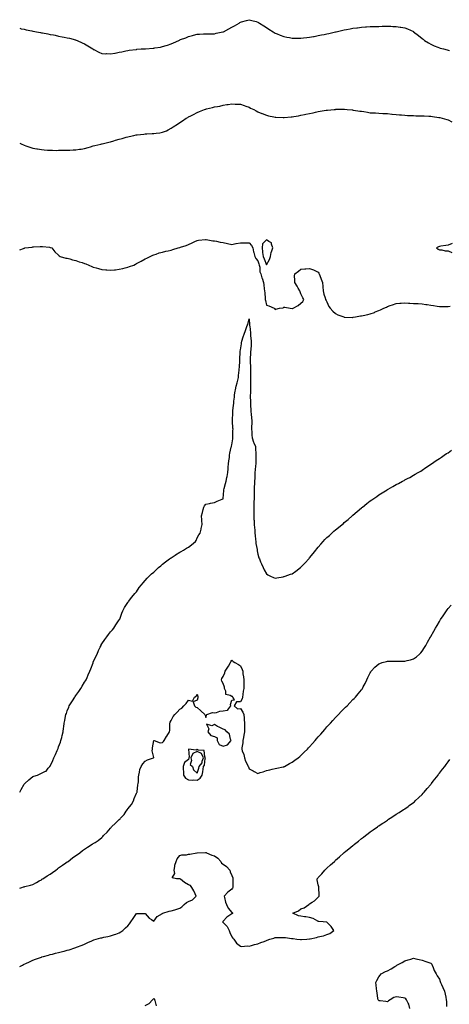
# Model space of a CAD drawing. Units: inches. Extents: x 939443 to 942083, y 7289978 to 7292618.
# Drawn here: x 939443 to 939939, y 7291467 to 7292606 of the extents above; entities that cross this region are included whole.
import ezdxf

# ---------------------------------------------------------------- set-up
doc = ezdxf.new("R2010")
doc.units = ezdxf.units.IN
doc.header["$MEASUREMENT"] = 0
doc.layers.add('Contour_93947289', color=7, linetype='Continuous', true_color=0x0c2928)

msp = doc.modelspace()

# ---------------------------------------------------------------- linework, layer by layer
at = {"layer": 'Contour_93947289'}
for points in [[(939443, 7292595.8, 3232), (939444.6, 7292595.4, 3232), (939448, 7292594.7, 3232), (939450.4, 7292594.2, 3232), (939457.1, 7292592.9, 3232), (939458, 7292592.7, 3232), (939458.7, 7292592.6, 3232), (939462.5, 7292591.9, 3232), (939467.1, 7292591, 3232), (939468, 7292590.7, 3232), (939469.5, 7292590.5, 3232), (939475.5, 7292589.4, 3232), (939478, 7292588.8, 3232), (939481.9, 7292588.1, 3232), (939483.9, 7292587.8, 3232), (939488, 7292586.9, 3232), (939492.2, 7292586.1, 3232), (939494.4, 7292585.6, 3232), (939498, 7292584.8, 3232), (939500.4, 7292584.3, 3232), (939507.5, 7292582.4, 3232), (939508, 7292582.3, 3232), (939508.4, 7292582.2, 3232), (939509.3, 7292581.9, 3232), (939515.2, 7292579.1, 3232), (939518, 7292577.7, 3232), (939521.6, 7292575.5, 3232), (939527.6, 7292571.9, 3232), (939527.8, 7292571.7, 3232), (939528, 7292571.5, 3232), (939528.8, 7292571.2, 3232), (939534.4, 7292568.2, 3232), (939538, 7292566.8, 3232), (939542.6, 7292566.4, 3232), (939543.5, 7292566.5, 3232), (939548, 7292566.2, 3232), (939552.8, 7292567.2, 3232), (939553.4, 7292567.2, 3232), (939558, 7292568.1, 3232), (939561.1, 7292568.8, 3232), (939565.7, 7292569.6, 3232), (939568, 7292570.1, 3232), (939569.6, 7292570.4, 3232), (939577.6, 7292571.5, 3232), (939578, 7292571.5, 3232), (939578.4, 7292571.6, 3232), (939583.4, 7292571.9, 3232), (939587.8, 7292572.2, 3232), (939588, 7292572.2, 3232), (939588.4, 7292572.2, 3232), (939597.1, 7292572.8, 3232), (939598, 7292572.9, 3232), (939599.3, 7292573.2, 3232), (939605.8, 7292574.2, 3232), (939608, 7292574.6, 3232), (939612.1, 7292576, 3232), (939613.6, 7292576.4, 3232), (939618, 7292578, 3232), (939620.8, 7292579.1, 3232), (939626.8, 7292581.9, 3232), (939627.7, 7292582.3, 3232), (939628, 7292582.4, 3232), (939628.9, 7292582.8, 3232), (939635.1, 7292584.9, 3232), (939638, 7292586.2, 3232), (939642.5, 7292587.4, 3232), (939644, 7292587.9, 3232), (939648, 7292589.1, 3232), (939650.7, 7292589.2, 3232), (939655.4, 7292589.3, 3232), (939658, 7292589.4, 3232), (939660.4, 7292589.6, 3232), (939665.5, 7292589.4, 3232), (939668, 7292589.5, 3232), (939669.9, 7292590.1, 3232), (939677.8, 7292591.6, 3232), (939678, 7292591.7, 3232), (939678.2, 7292591.8, 3232), (939678.4, 7292591.9, 3232), (939684.7, 7292595.3, 3232), (939688, 7292597, 3232), (939691.2, 7292598.8, 3232), (939696.4, 7292601.9, 3232), (939697.4, 7292602.5, 3232), (939698, 7292602.9, 3232), (939699.4, 7292603.3, 3232), (939705.1, 7292604.9, 3232), (939708, 7292605.8, 3232), (939711.1, 7292605, 3232), (939716.4, 7292603.6, 3232), (939718, 7292603.1, 3232), (939718.8, 7292602.7, 3232), (939719.9, 7292601.9, 3232), (939724.9, 7292598.8, 3232), (939728, 7292596.7, 3232), (939731, 7292594.9, 3232), (939735.7, 7292591.9, 3232), (939737.1, 7292591, 3232), (939738, 7292590.4, 3232), (939740.6, 7292589.4, 3232), (939744.1, 7292587.9, 3232), (939748, 7292586.3, 3232), (939751.8, 7292585.7, 3232), (939754.9, 7292585.1, 3232), (939758, 7292584.5, 3232), (939760.7, 7292584.5, 3232), (939765.5, 7292584.5, 3232), (939768, 7292584.5, 3232), (939771, 7292584.8, 3232), (939774.7, 7292585.3, 3232), (939778, 7292585.6, 3232), (939782.5, 7292586.4, 3232), (939783.4, 7292586.5, 3232), (939788, 7292587.4, 3232), (939791.8, 7292588.2, 3232), (939794.9, 7292588.8, 3232), (939798, 7292589.4, 3232), (939800, 7292589.9, 3232), (939807.9, 7292591.8, 3232), (939808, 7292591.8, 3232), (939808.1, 7292591.8, 3232), (939808.5, 7292591.9, 3232), (939816.3, 7292593.7, 3232), (939818, 7292594, 3232), (939820.6, 7292594.5, 3232), (939824.7, 7292595.3, 3232), (939828, 7292595.8, 3232), (939832.5, 7292596.4, 3232), (939833.4, 7292596.5, 3232), (939838, 7292597.1, 3232), (939842.5, 7292597.4, 3232), (939843.6, 7292597.5, 3232), (939848, 7292597.8, 3232), (939852, 7292597.9, 3232), (939854.1, 7292598, 3232), (939858, 7292598.1, 3232), (939861.8, 7292598.2, 3232), (939864.4, 7292598.2, 3232), (939868, 7292598.3, 3232), (939871.8, 7292598.2, 3232), (939874.3, 7292598.1, 3232), (939878, 7292598, 3232), (939882.7, 7292597.3, 3232), (939883.3, 7292597.2, 3232), (939888, 7292596.3, 3232), (939891.2, 7292595.1, 3232), (939898, 7292592, 3232), (939898, 7292591.9, 3232), (939898.1, 7292591.9, 3232), (939903.7, 7292587.6, 3232), (939908, 7292584.1, 3232), (939909.3, 7292583.1, 3232), (939910.9, 7292581.9, 3232), (939915.2, 7292579, 3232), (939918, 7292577.3, 3232), (939921.8, 7292575.6, 3232), (939926, 7292574, 3232), (939928, 7292573.1, 3232), (939929, 7292572.9, 3232), (939932.6, 7292571.9, 3232), (939937, 7292570.9, 3232), (939938, 7292570.6, 3232), (939939.6, 7292570.3, 3232)], [(939443, 7292463, 3231), (939445.4, 7292461.9, 3231), (939447.2, 7292461.1, 3231), (939448, 7292460.6, 3231), (939450, 7292459.9, 3231), (939454.6, 7292458.5, 3231), (939458, 7292457.3, 3231), (939462.6, 7292456.5, 3231), (939463.7, 7292456.3, 3231), (939468, 7292455.5, 3231), (939471.4, 7292455.3, 3231), (939475.1, 7292454.9, 3231), (939478, 7292454.7, 3231), (939480.8, 7292454.7, 3231), (939485.3, 7292454.6, 3231), (939488, 7292454.7, 3231), (939490.9, 7292454.8, 3231), (939495.2, 7292454.8, 3231), (939498, 7292454.8, 3231), (939501.1, 7292455, 3231), (939504.9, 7292455.1, 3231), (939508, 7292455.3, 3231), (939512, 7292455.9, 3231), (939513.9, 7292456.1, 3231), (939518, 7292456.7, 3231), (939522, 7292458, 3231), (939524.9, 7292458.7, 3231), (939528, 7292459.7, 3231), (939529.7, 7292460.3, 3231), (939536.7, 7292461.9, 3231), (939537.9, 7292462.1, 3231), (939538, 7292462.1, 3231), (939538.3, 7292462.2, 3231), (939545.8, 7292464.2, 3231), (939548, 7292464.6, 3231), (939551.9, 7292465.7, 3231), (939553.7, 7292466.3, 3231), (939558, 7292467.5, 3231), (939561.5, 7292468.4, 3231), (939565.9, 7292469.7, 3231), (939568, 7292470.4, 3231), (939569.4, 7292470.6, 3231), (939574.9, 7292471.9, 3231), (939577.5, 7292472.4, 3231), (939578, 7292472.6, 3231), (939578.8, 7292472.7, 3231), (939586.5, 7292473.5, 3231), (939588, 7292473.7, 3231), (939590, 7292473.9, 3231), (939596, 7292474, 3231), (939598, 7292474.2, 3231), (939600.7, 7292474.6, 3231), (939605, 7292475, 3231), (939608, 7292475.5, 3231), (939612.5, 7292477.4, 3231), (939614.6, 7292478.5, 3231), (939618, 7292480.1, 3231), (939619.1, 7292480.9, 3231), (939620.4, 7292481.9, 3231), (939625.2, 7292484.8, 3231), (939628, 7292486.7, 3231), (939631.1, 7292488.8, 3231), (939635.5, 7292491.9, 3231), (939637.2, 7292492.8, 3231), (939638, 7292493.3, 3231), (939640.8, 7292494.7, 3231), (939643.8, 7292496.2, 3231), (939648, 7292498.4, 3231), (939650.6, 7292499.4, 3231), (939656.6, 7292501.9, 3231), (939657.7, 7292502.3, 3231), (939658, 7292502.4, 3231), (939658.7, 7292502.5, 3231), (939665.8, 7292504.1, 3231), (939668, 7292504.8, 3231), (939671.7, 7292505.5, 3231), (939674.1, 7292505.9, 3231), (939678, 7292506.9, 3231), (939682.5, 7292507.5, 3231), (939683.9, 7292507.8, 3231), (939688, 7292508.5, 3231), (939691.8, 7292508.2, 3231), (939694.3, 7292508.2, 3231), (939698, 7292507.9, 3231), (939702.5, 7292506.4, 3231), (939704.2, 7292505.8, 3231), (939708, 7292504.4, 3231), (939709.7, 7292503.6, 3231), (939713.4, 7292501.9, 3231), (939716.3, 7292500.2, 3231), (939718, 7292499.3, 3231), (939722.7, 7292497.3, 3231), (939723.2, 7292497.1, 3231), (939728, 7292495.2, 3231), (939730.6, 7292494.5, 3231), (939736.6, 7292493.4, 3231), (939738, 7292493, 3231), (939739.1, 7292493, 3231), (939747.3, 7292492.6, 3231), (939748, 7292492.6, 3231), (939748.7, 7292492.6, 3231), (939756.7, 7292493.3, 3231), (939758, 7292493.3, 3231), (939759.8, 7292493.6, 3231), (939765.2, 7292494.7, 3231), (939768, 7292495.2, 3231), (939772.2, 7292496.1, 3231), (939773.6, 7292496.4, 3231), (939778, 7292497.2, 3231), (939781.9, 7292498.1, 3231), (939784.9, 7292498.8, 3231), (939788, 7292499.5, 3231), (939790.2, 7292499.8, 3231), (939797.2, 7292501, 3231), (939798, 7292501.2, 3231), (939798.8, 7292501.2, 3231), (939806.4, 7292501.9, 3231), (939807.9, 7292502, 3231), (939808, 7292502.1, 3231), (939808.2, 7292502.1, 3231), (939817.8, 7292502.1, 3231), (939818.3, 7292502.1, 3231), (939821.4, 7292501.9, 3231), (939827.5, 7292501.4, 3231), (939828, 7292501.3, 3231), (939828.8, 7292501.2, 3231), (939836.2, 7292500.1, 3231), (939838, 7292499.8, 3231), (939840.6, 7292499.4, 3231), (939844.9, 7292498.7, 3231), (939848, 7292498.2, 3231), (939852, 7292498, 3231), (939854, 7292497.9, 3231), (939858, 7292497.6, 3231), (939862.6, 7292497.4, 3231), (939863.5, 7292497.3, 3231), (939868, 7292497.1, 3231), (939872.8, 7292496.6, 3231), (939873.4, 7292496.6, 3231), (939878, 7292496.2, 3231), (939881.9, 7292495.8, 3231), (939884.3, 7292495.6, 3231), (939888, 7292495.3, 3231), (939891.2, 7292495.1, 3231), (939895, 7292495, 3231), (939898, 7292494.8, 3231), (939900.9, 7292494.7, 3231), (939905.3, 7292494.7, 3231), (939908, 7292494.6, 3231), (939910.5, 7292494.4, 3231), (939915.8, 7292494.1, 3231), (939918, 7292494, 3231), (939919.8, 7292493.7, 3231), (939927.2, 7292492.8, 3231), (939928, 7292492.7, 3231), (939928.6, 7292492.5, 3231), (939931, 7292491.9, 3231), (939936.5, 7292490.4, 3231), (939938, 7292490, 3231), (939942.3, 7292487.6, 3231)], [(939443, 7292339.4, 3230), (939447.3, 7292341.1, 3230), (939448, 7292341.4, 3230), (939448.4, 7292341.5, 3230), (939449, 7292341.9, 3230), (939457.2, 7292342.8, 3230), (939458, 7292342.9, 3230), (939459.1, 7292343, 3230), (939466.7, 7292343.3, 3230), (939468, 7292343.4, 3230), (939469.4, 7292343.3, 3230), (939477.5, 7292342.5, 3230), (939478, 7292342.4, 3230), (939478.4, 7292342.3, 3230), (939480.1, 7292341.9, 3230), (939483.5, 7292337.4, 3230), (939488, 7292333.2, 3230), (939488.7, 7292332.6, 3230), (939489.9, 7292331.9, 3230), (939496.2, 7292330, 3230), (939498, 7292329.8, 3230), (939501, 7292329, 3230), (939504.1, 7292328, 3230), (939508, 7292327.1, 3230), (939511.8, 7292325.7, 3230), (939515.2, 7292324.8, 3230), (939518, 7292323.9, 3230), (939519.4, 7292323.3, 3230), (939522.8, 7292321.9, 3230), (939526.3, 7292320.2, 3230), (939528, 7292319.6, 3230), (939531.2, 7292318.8, 3230), (939534, 7292317.8, 3230), (939538, 7292316.9, 3230), (939542.6, 7292316.5, 3230), (939543.6, 7292316.4, 3230), (939548, 7292316, 3230), (939552.5, 7292316.4, 3230), (939553.5, 7292316.5, 3230), (939558, 7292317, 3230), (939562, 7292317.9, 3230), (939564.8, 7292318.6, 3230), (939568, 7292319.4, 3230), (939569.9, 7292320.1, 3230), (939574.9, 7292321.9, 3230), (939576.9, 7292323, 3230), (939578, 7292323.6, 3230), (939581.9, 7292325.8, 3230), (939583.4, 7292326.6, 3230), (939588, 7292329.1, 3230), (939589.9, 7292330, 3230), (939593.9, 7292331.9, 3230), (939596.7, 7292333.3, 3230), (939598, 7292333.8, 3230), (939600.8, 7292334.7, 3230), (939604.1, 7292335.9, 3230), (939608, 7292337, 3230), (939612, 7292338, 3230), (939614.6, 7292338.5, 3230), (939618, 7292339.3, 3230), (939620.1, 7292339.8, 3230), (939625.9, 7292341.9, 3230), (939627.7, 7292342.3, 3230), (939628, 7292342.3, 3230), (939628.6, 7292342.5, 3230), (939635.5, 7292344.5, 3230), (939638, 7292345.6, 3230), (939642.1, 7292347.8, 3230), (939645.3, 7292349.1, 3230), (939648, 7292350.4, 3230), (939649.4, 7292350.6, 3230), (939657.5, 7292351.4, 3230), (939658, 7292351.5, 3230), (939658.6, 7292351.4, 3230), (939666.3, 7292350.1, 3230), (939668, 7292350, 3230), (939670.3, 7292349.7, 3230), (939674.6, 7292348.5, 3230), (939678, 7292348.2, 3230), (939683, 7292347, 3230), (939683.1, 7292347, 3230), (939688, 7292345.7, 3230), (939692.9, 7292346.7, 3230), (939693.1, 7292346.8, 3230), (939698, 7292347.6, 3230), (939702.3, 7292347.7, 3230), (939703.7, 7292347.5, 3230), (939708, 7292347.6, 3230), (939710.7, 7292344.5, 3230), (939712.3, 7292341.9, 3230), (939713.3, 7292337.2, 3230), (939713.5, 7292336.5, 3230), (939714.5, 7292331.9, 3230), (939715.7, 7292329.5, 3230), (939718, 7292326.8, 3230), (939719.3, 7292323.2, 3230), (939719.8, 7292321.9, 3230), (939720.4, 7292319.5, 3230), (939720.4, 7292314.2, 3230), (939721.6, 7292311.9, 3230), (939722.9, 7292307, 3230), (939723, 7292306.8, 3230), (939724.7, 7292301.9, 3230), (939725, 7292298.9, 3230), (939725.6, 7292294.3, 3230), (939726, 7292291.9, 3230), (939726.1, 7292289.9, 3230), (939726.7, 7292283.3, 3230), (939726.8, 7292281.9, 3230), (939727, 7292280.9, 3230), (939728, 7292275.6, 3230), (939730.9, 7292274.8, 3230), (939737.1, 7292271.9, 3230), (939737.6, 7292271.5, 3230), (939738, 7292270.4, 3230), (939739, 7292271, 3230), (939743.2, 7292271.9, 3230), (939747.4, 7292272.5, 3230), (939748, 7292273.3, 3230), (939749.2, 7292273.1, 3230), (939755.7, 7292271.9, 3230), (939757.8, 7292271.7, 3230), (939758, 7292271.7, 3230), (939758.2, 7292271.7, 3230), (939758.9, 7292271.9, 3230), (939764.8, 7292275.2, 3230), (939768, 7292278, 3230), (939770.1, 7292279.9, 3230), (939771.2, 7292281.9, 3230), (939770.3, 7292284.1, 3230), (939768, 7292288.7, 3230), (939767, 7292290.9, 3230), (939766.8, 7292291.9, 3230), (939764.8, 7292295.2, 3230), (939763.5, 7292297.3, 3230), (939760.9, 7292301.9, 3230), (939760.9, 7292304.8, 3230), (939760.7, 7292309.2, 3230), (939760.8, 7292311.9, 3230), (939765.2, 7292314.7, 3230), (939768, 7292317.2, 3230), (939772.4, 7292317.6, 3230), (939773.7, 7292317.6, 3230), (939778, 7292318, 3230), (939782.5, 7292316.4, 3230), (939784.8, 7292315.2, 3230), (939788, 7292313.6, 3230), (939788.7, 7292312.6, 3230), (939789.2, 7292311.9, 3230), (939789.9, 7292310, 3230), (939791.5, 7292305.4, 3230), (939793, 7292301.9, 3230), (939793.3, 7292297.2, 3230), (939793.4, 7292296.6, 3230), (939793.7, 7292291.9, 3230), (939794.3, 7292288.2, 3230), (939796, 7292284, 3230), (939796.5, 7292281.9, 3230), (939797, 7292280.9, 3230), (939798, 7292279.3, 3230), (939800.2, 7292274.1, 3230), (939801.6, 7292271.9, 3230), (939804.7, 7292268.6, 3230), (939808, 7292266, 3230), (939810.6, 7292264.5, 3230), (939817.6, 7292261.9, 3230), (939817.9, 7292261.8, 3230), (939818, 7292261.8, 3230), (939818.2, 7292261.8, 3230), (939827.5, 7292261.4, 3230), (939828, 7292261.4, 3230), (939828.5, 7292261.5, 3230), (939831, 7292261.9, 3230), (939836.9, 7292263.1, 3230), (939838, 7292263.2, 3230), (939839.7, 7292263.6, 3230), (939845.2, 7292264.8, 3230), (939848, 7292265.4, 3230), (939852.8, 7292267.2, 3230), (939853.8, 7292267.6, 3230), (939858, 7292269.3, 3230), (939859.9, 7292270.1, 3230), (939863.7, 7292271.9, 3230), (939866.7, 7292273.3, 3230), (939868, 7292274, 3230), (939871.2, 7292275, 3230), (939873.9, 7292276, 3230), (939878, 7292277.3, 3230), (939882.3, 7292277.7, 3230), (939883.9, 7292277.8, 3230), (939888, 7292278.1, 3230), (939892.1, 7292277.9, 3230), (939893.9, 7292277.8, 3230), (939898, 7292277.6, 3230), (939902.6, 7292277.4, 3230), (939903.4, 7292277.3, 3230), (939908, 7292277, 3230), (939912.4, 7292276.3, 3230), (939913.8, 7292276.2, 3230), (939918, 7292275.6, 3230), (939921.2, 7292275, 3230), (939925.5, 7292274.5, 3230), (939928, 7292274.1, 3230), (939930.1, 7292274, 3230), (939936, 7292274, 3230), (939938, 7292273.9, 3230), (939940.5, 7292274.4, 3230)], [(939942.8, 7292346.7, 3231), (939938, 7292344.9, 3231), (939935.4, 7292344.6, 3231), (939929.7, 7292343.6, 3231), (939928, 7292343.3, 3231), (939926.9, 7292343, 3231), (939924.7, 7292341.9, 3231), (939926.4, 7292340.2, 3231), (939928, 7292339.6, 3231), (939930.6, 7292339.4, 3231), (939934.5, 7292338.4, 3231), (939938, 7292338.2, 3231), (939942.4, 7292336.3, 3231)], [(939443, 7291712.1, 3229), (939444.7, 7291715.3, 3229), (939448, 7291721.4, 3229), (939448.4, 7291721.6, 3229), (939448.8, 7291721.9, 3229), (939453.7, 7291726.3, 3229), (939458, 7291730.2, 3229), (939459.5, 7291730.5, 3229), (939463.4, 7291731.9, 3229), (939466.8, 7291733.1, 3229), (939468, 7291734, 3229), (939472.2, 7291736, 3229), (939473.6, 7291736.4, 3229), (939476, 7291739.9, 3229), (939477.7, 7291741.9, 3229), (939477.9, 7291742.1, 3229), (939478, 7291742.3, 3229), (939481.4, 7291748.6, 3229), (939482.3, 7291751.9, 3229), (939484.4, 7291755.6, 3229), (939486.2, 7291760.1, 3229), (939487.1, 7291761.9, 3229), (939487.4, 7291762.6, 3229), (939488, 7291764.5, 3229), (939490.1, 7291769.9, 3229), (939490.7, 7291771.9, 3229), (939491.5, 7291775.4, 3229), (939492.1, 7291777.8, 3229), (939493.1, 7291781.9, 3229), (939493.7, 7291786.2, 3229), (939493.9, 7291787.8, 3229), (939494.5, 7291791.9, 3229), (939495.1, 7291794.9, 3229), (939496, 7291799.9, 3229), (939496.4, 7291801.9, 3229), (939496.9, 7291803.1, 3229), (939498, 7291806.1, 3229), (939499.7, 7291810.3, 3229), (939500.3, 7291811.9, 3229), (939503.3, 7291816.7, 3229), (939504, 7291817.9, 3229), (939506.6, 7291821.9, 3229), (939507.2, 7291822.8, 3229), (939508, 7291824, 3229), (939511.3, 7291828.7, 3229), (939513.7, 7291831.9, 3229), (939515.3, 7291834.7, 3229), (939518, 7291839.5, 3229), (939519, 7291841, 3229), (939519.7, 7291841.9, 3229), (939521, 7291844.8, 3229), (939522.2, 7291847.8, 3229), (939524, 7291851.9, 3229), (939525.1, 7291854.8, 3229), (939527.8, 7291861.7, 3229), (939527.9, 7291861.9, 3229), (939527.9, 7291862, 3229), (939528, 7291862.3, 3229), (939531, 7291868.9, 3229), (939532.4, 7291871.9, 3229), (939534.1, 7291875.9, 3229), (939536, 7291879.9, 3229), (939537, 7291881.9, 3229), (939537.3, 7291882.6, 3229), (939538, 7291883.8, 3229), (939541.3, 7291888.7, 3229), (939543.8, 7291891.9, 3229), (939545.6, 7291894.4, 3229), (939548, 7291897.4, 3229), (939550.1, 7291899.9, 3229), (939551.7, 7291901.9, 3229), (939554.2, 7291905.7, 3229), (939558, 7291911.5, 3229), (939558.2, 7291911.8, 3229), (939558.3, 7291911.9, 3229), (939558.5, 7291912.3, 3229), (939561, 7291919, 3229), (939562.3, 7291921.9, 3229), (939564.2, 7291925.7, 3229), (939568, 7291931.6, 3229), (939568.2, 7291931.8, 3229), (939568.3, 7291931.9, 3229), (939568.8, 7291932.7, 3229), (939572.4, 7291937.6, 3229), (939576.2, 7291941.9, 3229), (939577, 7291942.9, 3229), (939578, 7291944, 3229), (939581.2, 7291948.7, 3229), (939583.7, 7291951.9, 3229), (939585.6, 7291954.3, 3229), (939588, 7291956.8, 3229), (939590.4, 7291959.6, 3229), (939592.7, 7291961.9, 3229), (939595.4, 7291964.5, 3229), (939598, 7291966.6, 3229), (939600.6, 7291969.3, 3229), (939603.5, 7291971.9, 3229), (939605.9, 7291974.1, 3229), (939608, 7291975.7, 3229), (939611.3, 7291978.7, 3229), (939616, 7291981.9, 3229), (939617.2, 7291982.8, 3229), (939618, 7291983.3, 3229), (939622.6, 7291986.4, 3229), (939623.1, 7291986.8, 3229), (939628, 7291989.8, 3229), (939629.4, 7291990.5, 3229), (939632.3, 7291991.9, 3229), (939635.7, 7291994.2, 3229), (939638, 7291995.7, 3229), (939641.5, 7291998.4, 3229), (939646, 7292001.9, 3229), (939646.7, 7292003.3, 3229), (939648, 7292006.4, 3229), (939650.1, 7292009.9, 3229), (939651.5, 7292011.9, 3229), (939652.6, 7292016.5, 3229), (939652.8, 7292017.2, 3229), (939654, 7292021.9, 3229), (939653.6, 7292026.4, 3229), (939653.4, 7292027.3, 3229), (939653.1, 7292031.9, 3229), (939654.2, 7292035.7, 3229), (939655, 7292038.9, 3229), (939655.8, 7292041.9, 3229), (939656.7, 7292043.2, 3229), (939658, 7292045.4, 3229), (939662.3, 7292046.2, 3229), (939663.5, 7292046.5, 3229), (939668, 7292047, 3229), (939671.3, 7292048.7, 3229), (939677.1, 7292050.9, 3229), (939678, 7292051.4, 3229), (939678.1, 7292051.8, 3229), (939678.2, 7292051.9, 3229), (939678.2, 7292052, 3229), (939678.9, 7292061, 3229), (939679, 7292061.9, 3229), (939679.3, 7292063.2, 3229), (939680.7, 7292069.3, 3229), (939681.4, 7292071.9, 3229), (939682.4, 7292076.2, 3229), (939682.6, 7292077.3, 3229), (939683.6, 7292081.9, 3229), (939684, 7292086, 3229), (939684, 7292087.9, 3229), (939684.3, 7292091.9, 3229), (939684.7, 7292095.3, 3229), (939685.3, 7292099.2, 3229), (939685.6, 7292101.9, 3229), (939685.9, 7292104.1, 3229), (939687.4, 7292111.3, 3229), (939687.6, 7292111.9, 3229), (939687.6, 7292112.3, 3229), (939688, 7292114, 3229), (939689.2, 7292120.8, 3229), (939689.3, 7292121.9, 3229), (939689.4, 7292123.2, 3229), (939689.4, 7292130.6, 3229), (939689.5, 7292131.9, 3229), (939689.4, 7292133.3, 3229), (939688.7, 7292141.3, 3229), (939688.7, 7292141.9, 3229), (939688.7, 7292142.6, 3229), (939689.2, 7292150.8, 3229), (939689.2, 7292151.9, 3229), (939689.4, 7292153.2, 3229), (939690.1, 7292159.9, 3229), (939690.3, 7292161.9, 3229), (939690.4, 7292164.3, 3229), (939691.1, 7292168.9, 3229), (939691.3, 7292171.9, 3229), (939692.1, 7292175.9, 3229), (939692.4, 7292177.6, 3229), (939693.3, 7292181.9, 3229), (939694.2, 7292185.8, 3229), (939694.9, 7292188.8, 3229), (939695.7, 7292191.9, 3229), (939695.8, 7292194.2, 3229), (939696.5, 7292200.4, 3229), (939696.6, 7292201.9, 3229), (939696.8, 7292203.2, 3229), (939697.4, 7292211.3, 3229), (939697.4, 7292211.9, 3229), (939697.5, 7292212.5, 3229), (939697.9, 7292221.7, 3229), (939697.9, 7292221.9, 3229), (939697.9, 7292222.1, 3229), (939698, 7292223.9, 3229), (939699.3, 7292230.6, 3229), (939699.3, 7292231.9, 3229), (939699.8, 7292233.7, 3229), (939701.2, 7292238.7, 3229), (939702.4, 7292241.9, 3229), (939703.9, 7292246.1, 3229), (939704.8, 7292248.7, 3229), (939706, 7292251.9, 3229), (939706.6, 7292253.3, 3229), (939708, 7292259.8, 3229), (939708.7, 7292252.5, 3229), (939708.7, 7292251.9, 3229), (939708.8, 7292251.2, 3229), (939709.6, 7292243.4, 3229), (939709.7, 7292241.9, 3229), (939709.7, 7292240.2, 3229), (939710.4, 7292234.3, 3229), (939710.4, 7292231.9, 3229), (939710.3, 7292229.7, 3229), (939709.9, 7292223.8, 3229), (939709.7, 7292221.9, 3229), (939709.6, 7292220.4, 3229), (939709.3, 7292213.2, 3229), (939709.2, 7292211.9, 3229), (939709.2, 7292210.8, 3229), (939709.5, 7292203.4, 3229), (939709.5, 7292201.9, 3229), (939709.5, 7292200.4, 3229), (939709.5, 7292193.4, 3229), (939709.5, 7292191.9, 3229), (939709.5, 7292190.5, 3229), (939709.8, 7292183.6, 3229), (939709.7, 7292181.9, 3229), (939709.7, 7292180.3, 3229), (939709.5, 7292173.3, 3229), (939709.4, 7292171.9, 3229), (939709.4, 7292170.5, 3229), (939709.5, 7292163.3, 3229), (939709.5, 7292161.9, 3229), (939709.6, 7292160.3, 3229), (939710, 7292153.8, 3229), (939710.2, 7292151.9, 3229), (939710.4, 7292149.6, 3229), (939710.9, 7292144.8, 3229), (939711.1, 7292141.9, 3229), (939711.1, 7292138.8, 3229), (939710.9, 7292134.8, 3229), (939710.9, 7292131.9, 3229), (939711.2, 7292128.8, 3229), (939711.4, 7292125.2, 3229), (939711.7, 7292121.9, 3229), (939713.2, 7292117.1, 3229), (939713.5, 7292116.4, 3229), (939715.3, 7292111.9, 3229), (939715.4, 7292109.3, 3229), (939715.9, 7292104, 3229), (939716, 7292101.9, 3229), (939716, 7292099.9, 3229), (939715.9, 7292094.1, 3229), (939715.9, 7292091.9, 3229), (939715.6, 7292089.5, 3229), (939715.2, 7292084.8, 3229), (939714.8, 7292081.9, 3229), (939714.6, 7292078.5, 3229), (939714.5, 7292075.4, 3229), (939714.4, 7292071.9, 3229), (939714.2, 7292068.1, 3229), (939714.1, 7292065.9, 3229), (939713.9, 7292061.9, 3229), (939713.9, 7292057.8, 3229), (939713.9, 7292056.1, 3229), (939713.9, 7292051.9, 3229), (939713.7, 7292047.6, 3229), (939713.7, 7292046.3, 3229), (939713.5, 7292041.9, 3229), (939713.5, 7292037.4, 3229), (939713.6, 7292036.4, 3229), (939713.6, 7292031.9, 3229), (939713.7, 7292027.6, 3229), (939713.8, 7292026.2, 3229), (939713.9, 7292021.9, 3229), (939714.2, 7292018, 3229), (939714.5, 7292015.5, 3229), (939714.8, 7292011.9, 3229), (939715, 7292008.9, 3229), (939715.6, 7292004.4, 3229), (939715.7, 7292001.9, 3229), (939716, 7291999.9, 3229), (939717.2, 7291992.8, 3229), (939717.3, 7291991.9, 3229), (939717.4, 7291991.3, 3229), (939718, 7291987.4, 3229), (939719.4, 7291983.3, 3229), (939720, 7291981.9, 3229), (939721.4, 7291978.6, 3229), (939722.3, 7291976.2, 3229), (939724.2, 7291971.9, 3229), (939725.4, 7291969.3, 3229), (939728, 7291964.5, 3229), (939729.6, 7291963.5, 3229), (939732.8, 7291961.9, 3229), (939736.4, 7291960.3, 3229), (939738, 7291959.7, 3229), (939740, 7291960, 3229), (939747.4, 7291961.3, 3229), (939748, 7291961.4, 3229), (939748.5, 7291961.5, 3229), (939749.7, 7291961.9, 3229), (939755.9, 7291964.1, 3229), (939758, 7291964.8, 3229), (939762.1, 7291967.8, 3229), (939767.5, 7291971.9, 3229), (939767.8, 7291972.2, 3229), (939768, 7291972.4, 3229), (939772.7, 7291977.3, 3229), (939777, 7291981.9, 3229), (939777.5, 7291982.5, 3229), (939778, 7291983.2, 3229), (939782, 7291988, 3229), (939785.1, 7291991.9, 3229), (939786.4, 7291993.6, 3229), (939788, 7291995.7, 3229), (939791, 7291999, 3229), (939793.6, 7292001.9, 3229), (939795.7, 7292004.2, 3229), (939798, 7292006.7, 3229), (939800.8, 7292009.2, 3229), (939803.8, 7292011.9, 3229), (939806.1, 7292013.9, 3229), (939808, 7292015.6, 3229), (939811.5, 7292018.4, 3229), (939815.7, 7292021.9, 3229), (939817, 7292023, 3229), (939818, 7292023.9, 3229), (939822.4, 7292027.6, 3229), (939827.2, 7292031.9, 3229), (939827.7, 7292032.3, 3229), (939828, 7292032.6, 3229), (939833, 7292036.9, 3229), (939838, 7292041.2, 3229), (939838.5, 7292041.5, 3229), (939839, 7292041.9, 3229), (939844.1, 7292045.9, 3229), (939848, 7292049.1, 3229), (939849.8, 7292050.2, 3229), (939852.3, 7292051.9, 3229), (939855.7, 7292054.2, 3229), (939858, 7292056, 3229), (939861.8, 7292058.2, 3229), (939867.7, 7292061.9, 3229), (939867.9, 7292062.1, 3229), (939868, 7292062.2, 3229), (939868.7, 7292062.5, 3229), (939874.3, 7292065.7, 3229), (939878, 7292068, 3229), (939880.6, 7292069.3, 3229), (939885.4, 7292071.9, 3229), (939887.2, 7292072.8, 3229), (939888, 7292073.3, 3229), (939891, 7292074.9, 3229), (939893.7, 7292076.3, 3229), (939898, 7292078.7, 3229), (939900.1, 7292079.9, 3229), (939903.4, 7292081.9, 3229), (939906.4, 7292083.6, 3229), (939908, 7292084.6, 3229), (939912.4, 7292087.6, 3229), (939916.4, 7292090.3, 3229), (939918, 7292091.4, 3229), (939918.4, 7292091.6, 3229), (939918.7, 7292091.9, 3229), (939924.3, 7292095.6, 3229), (939928, 7292098, 3229), (939930.3, 7292099.7, 3229), (939933.4, 7292101.9, 3229), (939936.3, 7292103.7, 3229), (939938, 7292104.8, 3229), (939942.1, 7292107.9, 3229)], [(939443, 7291601, 3228), (939445.5, 7291601.9, 3228), (939447.5, 7291602.4, 3228), (939448, 7291602.6, 3228), (939449, 7291602.8, 3228), (939455.4, 7291604.6, 3228), (939458, 7291605.3, 3228), (939462.3, 7291607.7, 3228), (939465.6, 7291609.4, 3228), (939468, 7291610.8, 3228), (939468.7, 7291611.3, 3228), (939469.7, 7291611.9, 3228), (939474.8, 7291615.2, 3228), (939478, 7291617.3, 3228), (939480.7, 7291619.2, 3228), (939484.7, 7291621.9, 3228), (939486.6, 7291623.4, 3228), (939488, 7291624.5, 3228), (939492.4, 7291627.6, 3228), (939496.4, 7291630.2, 3228), (939498, 7291631.4, 3228), (939498.4, 7291631.6, 3228), (939498.9, 7291631.9, 3228), (939504, 7291635.9, 3228), (939508, 7291638.9, 3228), (939509.8, 7291640.1, 3228), (939512.4, 7291641.9, 3228), (939515.6, 7291644.4, 3228), (939518, 7291646.1, 3228), (939521.5, 7291648.5, 3228), (939526.8, 7291651.9, 3228), (939527.6, 7291652.4, 3228), (939528, 7291652.6, 3228), (939530.1, 7291654, 3228), (939533.7, 7291656.3, 3228), (939538, 7291659.6, 3228), (939539.2, 7291660.8, 3228), (939539.9, 7291661.9, 3228), (939544, 7291665.9, 3228), (939548, 7291670.3, 3228), (939548.8, 7291671.1, 3228), (939549.2, 7291671.9, 3228), (939553.7, 7291676.2, 3228), (939558, 7291680.4, 3228), (939558.9, 7291681.1, 3228), (939559.5, 7291681.9, 3228), (939563.6, 7291686.3, 3228), (939566, 7291689.9, 3228), (939567.5, 7291691.9, 3228), (939567.7, 7291692.3, 3228), (939568, 7291692.6, 3228), (939572.2, 7291697.8, 3228), (939574.3, 7291701.9, 3228), (939575.3, 7291704.7, 3228), (939578, 7291710.9, 3228), (939578.4, 7291711.5, 3228), (939578.6, 7291711.9, 3228), (939578.8, 7291712.6, 3228), (939579.6, 7291720.4, 3228), (939579.9, 7291721.9, 3228), (939580.1, 7291724, 3228), (939580.3, 7291729.7, 3228), (939580.5, 7291731.9, 3228), (939581.5, 7291735.3, 3228), (939581.8, 7291738.1, 3228), (939583.4, 7291741.9, 3228), (939585.3, 7291744.7, 3228), (939588, 7291748, 3228), (939590.5, 7291749.4, 3228), (939597.7, 7291751.9, 3228), (939597.8, 7291752.1, 3228), (939596, 7291759.8, 3228), (939596.3, 7291761.9, 3228), (939596.6, 7291763.4, 3228), (939598, 7291771.8, 3228), (939598, 7291771.9, 3228), (939598, 7291772, 3228), (939598, 7291772, 3228), (939598.1, 7291772, 3228), (939598.5, 7291771.9, 3228), (939605.4, 7291769.3, 3228), (939608, 7291769.7, 3228), (939609.2, 7291770.8, 3228), (939609.8, 7291771.9, 3228), (939612.7, 7291776.5, 3228), (939613, 7291777, 3228), (939616, 7291781.9, 3228), (939616.5, 7291783.5, 3228), (939616.3, 7291790.1, 3228), (939616.6, 7291791.9, 3228), (939617, 7291792.9, 3228), (939618, 7291795.1, 3228), (939620.5, 7291799.5, 3228), (939622.3, 7291801.9, 3228), (939625.1, 7291804.8, 3228), (939628, 7291808.1, 3228), (939630.5, 7291809.4, 3228), (939632.8, 7291811.9, 3228), (939635.3, 7291814.6, 3228), (939638, 7291818.3, 3228), (939642.6, 7291817.4, 3228), (939644.8, 7291821.9, 3228), (939646.7, 7291823.3, 3228), (939648, 7291825.4, 3228), (939648.9, 7291822.7, 3228), (939648.8, 7291821.9, 3228), (939648.7, 7291821.2, 3228), (939648, 7291818.3, 3228), (939643.6, 7291816.4, 3228), (939644.9, 7291811.9, 3228), (939646.6, 7291810.5, 3228), (939648, 7291810, 3228), (939652.2, 7291806, 3228), (939657, 7291801.9, 3228), (939657.2, 7291801.1, 3228), (939658, 7291798.5, 3228), (939658.9, 7291801.1, 3228), (939659.4, 7291801.9, 3228), (939665.8, 7291804.1, 3228), (939668, 7291804, 3228), (939670.5, 7291804.4, 3228), (939674.2, 7291805.8, 3228), (939678, 7291806.1, 3228), (939683, 7291806.9, 3228), (939683.4, 7291806.5, 3228), (939683.4, 7291807.3, 3228), (939687, 7291811.9, 3228), (939686.5, 7291813.4, 3228), (939688, 7291818.6, 3228), (939691.2, 7291818.8, 3228), (939689.3, 7291821.9, 3228), (939688.7, 7291822.6, 3228), (939688, 7291822.7, 3228), (939686.1, 7291823.9, 3228), (939681, 7291824.9, 3228), (939681.2, 7291828.8, 3228), (939679.8, 7291831.9, 3228), (939679.6, 7291833.5, 3228), (939678, 7291837.8, 3228), (939676.7, 7291840.5, 3228), (939676, 7291841.9, 3228), (939676.6, 7291843.4, 3228), (939678, 7291845.9, 3228), (939679.9, 7291850.1, 3228), (939680.5, 7291851.9, 3228), (939683.3, 7291856.7, 3228), (939684.1, 7291858, 3228), (939686.7, 7291861.9, 3228), (939687.1, 7291862.9, 3228), (939688, 7291864.8, 3228), (939689.6, 7291863.4, 3228), (939691.7, 7291861.9, 3228), (939695.9, 7291859.7, 3228), (939698, 7291858.4, 3228), (939700.1, 7291854, 3228), (939700.7, 7291851.9, 3228), (939701, 7291849, 3228), (939701.5, 7291845.4, 3228), (939701.9, 7291841.9, 3228), (939701.8, 7291838.2, 3228), (939701.9, 7291835.8, 3228), (939701.8, 7291831.9, 3228), (939701.1, 7291828.8, 3228), (939701, 7291824.9, 3228), (939700.6, 7291821.9, 3228), (939700, 7291820, 3228), (939698, 7291816.4, 3228), (939693.5, 7291816.4, 3228), (939690.7, 7291811.9, 3228), (939694.7, 7291808.5, 3228), (939698, 7291808.8, 3228), (939700.9, 7291804.8, 3228), (939702, 7291801.9, 3228), (939702.3, 7291797.6, 3228), (939702.5, 7291796.3, 3228), (939702.8, 7291791.9, 3228), (939702.7, 7291787.2, 3228), (939702.7, 7291786.5, 3228), (939702.6, 7291781.9, 3228), (939702.1, 7291777.9, 3228), (939701.6, 7291775.4, 3228), (939701, 7291771.9, 3228), (939701, 7291769, 3228), (939699.6, 7291763.5, 3228), (939699.5, 7291761.9, 3228), (939700.2, 7291759.7, 3228), (939701.8, 7291755.7, 3228), (939702.8, 7291751.9, 3228), (939704, 7291747.9, 3228), (939706.3, 7291743.6, 3228), (939707.1, 7291741.9, 3228), (939707.4, 7291741.3, 3228), (939708, 7291739, 3228), (939712.8, 7291736.6, 3228), (939714, 7291736, 3228), (939718, 7291733.8, 3228), (939720.9, 7291734.7, 3228), (939724.3, 7291735.7, 3228), (939728, 7291737.2, 3228), (939732, 7291737.9, 3228), (939734.8, 7291738.6, 3228), (939738, 7291739.4, 3228), (939740.2, 7291739.8, 3228), (939747.5, 7291741.3, 3228), (939748, 7291741.4, 3228), (939748.4, 7291741.6, 3228), (939748.9, 7291741.9, 3228), (939754.9, 7291745.1, 3228), (939758, 7291746.6, 3228), (939761, 7291749, 3228), (939764.8, 7291751.9, 3228), (939766.6, 7291753.3, 3228), (939768, 7291754.3, 3228), (939771.8, 7291758.2, 3228), (939775.4, 7291761.9, 3228), (939776.7, 7291763.2, 3228), (939778, 7291764.5, 3228), (939781.4, 7291768.5, 3228), (939784.4, 7291771.9, 3228), (939786.1, 7291773.9, 3228), (939788, 7291776, 3228), (939790.8, 7291779.2, 3228), (939793.3, 7291781.9, 3228), (939795.4, 7291784.6, 3228), (939798, 7291787.8, 3228), (939800, 7291789.9, 3228), (939802, 7291791.9, 3228), (939804.8, 7291795.1, 3228), (939808, 7291798.6, 3228), (939809.7, 7291800.3, 3228), (939811.5, 7291801.9, 3228), (939814.6, 7291805.4, 3228), (939818, 7291809, 3228), (939819.5, 7291810.4, 3228), (939821.3, 7291811.9, 3228), (939824.5, 7291815.5, 3228), (939828, 7291819.3, 3228), (939829.4, 7291820.5, 3228), (939831.1, 7291821.9, 3228), (939834.2, 7291825.8, 3228), (939838, 7291830.6, 3228), (939838.6, 7291831.4, 3228), (939839, 7291831.9, 3228), (939840, 7291833.9, 3228), (939842.1, 7291837.9, 3228), (939844.1, 7291841.9, 3228), (939845.4, 7291844.6, 3228), (939848, 7291850.2, 3228), (939848.6, 7291851.3, 3228), (939849, 7291851.9, 3228), (939853.5, 7291856.5, 3228), (939858, 7291860.4, 3228), (939859, 7291860.9, 3228), (939861.9, 7291861.9, 3228), (939866.8, 7291863.2, 3228), (939868, 7291863.5, 3228), (939869.6, 7291863.5, 3228), (939876.2, 7291863.8, 3228), (939878, 7291863.8, 3228), (939880, 7291863.8, 3228), (939886.2, 7291863.8, 3228), (939888, 7291863.8, 3228), (939890.6, 7291864.4, 3228), (939894.7, 7291865.3, 3228), (939898, 7291866.2, 3228), (939901.3, 7291868.7, 3228), (939905.1, 7291871.9, 3228), (939906.6, 7291873.4, 3228), (939908, 7291875, 3228), (939910.6, 7291879.4, 3228), (939912.1, 7291881.9, 3228), (939914.3, 7291885.7, 3228), (939917.8, 7291891.7, 3228), (939917.9, 7291891.9, 3228), (939918, 7291892, 3228), (939918, 7291892.1, 3228), (939921.5, 7291898.4, 3228), (939923.5, 7291901.9, 3228), (939925.2, 7291904.8, 3228), (939928, 7291909.6, 3228), (939928.9, 7291911.1, 3228), (939929.4, 7291911.9, 3228), (939932.2, 7291916.1, 3228), (939932.9, 7291917.1, 3228), (939936.2, 7291921.9, 3228), (939936.9, 7291923, 3228), (939938, 7291924.6, 3228), (939941.5, 7291928.5, 3228)], [(939443, 7291510.3, 3227), (939446.1, 7291511.9, 3227), (939447.4, 7291512.6, 3227), (939448, 7291512.9, 3227), (939449.9, 7291513.7, 3227), (939454.2, 7291515.8, 3227), (939458, 7291517.5, 3227), (939461.2, 7291518.8, 3227), (939467, 7291520.8, 3227), (939468, 7291521.2, 3227), (939468.6, 7291521.4, 3227), (939470.3, 7291521.9, 3227), (939476.4, 7291523.6, 3227), (939478, 7291524.1, 3227), (939480.9, 7291524.8, 3227), (939484.3, 7291525.7, 3227), (939488, 7291526.6, 3227), (939492.3, 7291527.7, 3227), (939494.4, 7291528.2, 3227), (939498, 7291529.2, 3227), (939500.2, 7291529.8, 3227), (939506.8, 7291531.9, 3227), (939507.8, 7291532.2, 3227), (939508, 7291532.3, 3227), (939508.7, 7291532.6, 3227), (939515, 7291534.9, 3227), (939518, 7291536.1, 3227), (939521.9, 7291538.1, 3227), (939526.3, 7291540.1, 3227), (939528, 7291541, 3227), (939528.7, 7291541.2, 3227), (939531.2, 7291541.9, 3227), (939536.6, 7291543.4, 3227), (939538, 7291543.7, 3227), (939540.3, 7291544.2, 3227), (939544.9, 7291545.1, 3227), (939548, 7291545.7, 3227), (939552.6, 7291547.3, 3227), (939553.9, 7291547.8, 3227), (939558, 7291549.2, 3227), (939559.7, 7291550.3, 3227), (939562, 7291551.9, 3227), (939565.1, 7291554.9, 3227), (939568, 7291557.3, 3227), (939570, 7291559.9, 3227), (939571.5, 7291561.9, 3227), (939574, 7291565.9, 3227), (939578, 7291571.6, 3227), (939578.3, 7291571.7, 3227), (939587.8, 7291571.6, 3227), (939588, 7291571.7, 3227), (939592.5, 7291566.4, 3227), (939595.2, 7291564.8, 3227), (939598, 7291562.8, 3227), (939601.8, 7291568.2, 3227), (939607.9, 7291571.8, 3227), (939608, 7291571.9, 3227), (939608.1, 7291571.9, 3227), (939608.2, 7291571.9, 3227), (939615.6, 7291574.3, 3227), (939618, 7291574.8, 3227), (939622.2, 7291576.1, 3227), (939623.5, 7291576.4, 3227), (939628, 7291578, 3227), (939630.5, 7291579.5, 3227), (939633, 7291581.9, 3227), (939635.7, 7291584.2, 3227), (939638, 7291585.7, 3227), (939642.5, 7291587.4, 3227), (939646.8, 7291591.9, 3227), (939645.7, 7291594.3, 3227), (939644.1, 7291597.9, 3227), (939641.9, 7291601.9, 3227), (939640.2, 7291604.1, 3227), (939638, 7291604.9, 3227), (939633.6, 7291607.5, 3227), (939628.8, 7291611.2, 3227), (939628, 7291611.7, 3227), (939627.9, 7291611.8, 3227), (939624.2, 7291611.9, 3227), (939619, 7291612.8, 3227), (939622.2, 7291617.8, 3227), (939621.5, 7291621.9, 3227), (939622.4, 7291626.2, 3227), (939622.4, 7291627.5, 3227), (939623.6, 7291631.9, 3227), (939624.9, 7291635, 3227), (939628, 7291638.6, 3227), (939630.4, 7291639.6, 3227), (939635.9, 7291639.7, 3227), (939638, 7291640.2, 3227), (939639.6, 7291640.4, 3227), (939647.6, 7291641.9, 3227), (939648, 7291642, 3227), (939648, 7291642, 3227), (939648.1, 7291642, 3227), (939657.6, 7291642.3, 3227), (939658, 7291642.4, 3227), (939658.4, 7291642.3, 3227), (939659, 7291641.9, 3227), (939665.1, 7291639, 3227), (939668, 7291638.3, 3227), (939671.9, 7291635.8, 3227), (939675.4, 7291631.9, 3227), (939676.1, 7291630, 3227), (939678, 7291628.8, 3227), (939682, 7291625.9, 3227), (939685.7, 7291621.9, 3227), (939686.1, 7291619.9, 3227), (939688, 7291615.6, 3227), (939689.1, 7291613, 3227), (939689.4, 7291611.9, 3227), (939689.3, 7291610.7, 3227), (939689.4, 7291603.2, 3227), (939689.3, 7291601.9, 3227), (939689, 7291601, 3227), (939688, 7291599.9, 3227), (939683.6, 7291596.4, 3227), (939679.2, 7291591.9, 3227), (939679.7, 7291590.2, 3227), (939680.8, 7291584.7, 3227), (939682.1, 7291581.9, 3227), (939683.9, 7291577.7, 3227), (939688, 7291572.9, 3227), (939688.4, 7291572.3, 3227), (939689.1, 7291571.9, 3227), (939688.4, 7291571.6, 3227), (939688, 7291571.3, 3227), (939685.8, 7291569.7, 3227), (939682.5, 7291567.5, 3227), (939678, 7291562.8, 3227), (939677.7, 7291562.2, 3227), (939677.4, 7291561.9, 3227), (939677.8, 7291561.6, 3227), (939678, 7291561.4, 3227), (939682.7, 7291556.5, 3227), (939685, 7291551.9, 3227), (939685.7, 7291549.6, 3227), (939688, 7291544.7, 3227), (939689.1, 7291543, 3227), (939690.3, 7291541.9, 3227), (939693.5, 7291537.4, 3227), (939698, 7291533.7, 3227), (939699.6, 7291533.5, 3227), (939705.8, 7291534.2, 3227), (939708, 7291534, 3227), (939710.7, 7291534.6, 3227), (939714.3, 7291535.7, 3227), (939718, 7291536.4, 3227), (939721.8, 7291538.1, 3227), (939725.5, 7291539.4, 3227), (939728, 7291540.4, 3227), (939729.1, 7291540.9, 3227), (939732.2, 7291541.9, 3227), (939736.6, 7291543.3, 3227), (939738, 7291543.9, 3227), (939740, 7291543.9, 3227), (939745.9, 7291544, 3227), (939748, 7291544, 3227), (939750, 7291543.8, 3227), (939757.2, 7291542.8, 3227), (939758, 7291542.7, 3227), (939758.8, 7291542.6, 3227), (939763.4, 7291541.9, 3227), (939767.6, 7291541.5, 3227), (939768, 7291541.5, 3227), (939768.5, 7291541.5, 3227), (939774.9, 7291541.9, 3227), (939777.7, 7291542.2, 3227), (939778, 7291542.2, 3227), (939778.5, 7291542.3, 3227), (939786, 7291544, 3227), (939788, 7291544.5, 3227), (939791.7, 7291545.5, 3227), (939794, 7291546, 3227), (939798, 7291547.4, 3227), (939801.5, 7291548.5, 3227), (939806, 7291551.9, 3227), (939802.7, 7291556.6, 3227), (939798, 7291561.5, 3227), (939797.8, 7291561.6, 3227), (939793.5, 7291561.9, 3227), (939788.5, 7291562.3, 3227), (939788, 7291562.3, 3227), (939787.3, 7291562.7, 3227), (939782, 7291565.8, 3227), (939778, 7291567, 3227), (939773.8, 7291567.7, 3227), (939772.1, 7291567.9, 3227), (939768, 7291568.6, 3227), (939765.1, 7291568.9, 3227), (939758.6, 7291571.9, 3227), (939765.1, 7291574.9, 3227), (939768, 7291576.9, 3227), (939771.6, 7291578.3, 3227), (939777, 7291581.9, 3227), (939777.5, 7291582.4, 3227), (939778, 7291582.9, 3227), (939781, 7291584.8, 3227), (939783.6, 7291586.4, 3227), (939788, 7291590.6, 3227), (939788.7, 7291591.2, 3227), (939789.2, 7291591.9, 3227), (939789.2, 7291593.1, 3227), (939788.6, 7291601.4, 3227), (939788.6, 7291601.9, 3227), (939788.5, 7291602.4, 3227), (939788, 7291604.7, 3227), (939786.9, 7291610.7, 3227), (939786.6, 7291611.9, 3227), (939787.3, 7291612.6, 3227), (939788, 7291613.4, 3227), (939792.2, 7291617.7, 3227), (939795.6, 7291621.9, 3227), (939796.9, 7291623.1, 3227), (939798, 7291624.3, 3227), (939802.2, 7291627.8, 3227), (939806.6, 7291631.9, 3227), (939807.4, 7291632.6, 3227), (939808, 7291633.3, 3227), (939812.7, 7291637.3, 3227), (939817.7, 7291641.9, 3227), (939817.9, 7291642.1, 3227), (939818, 7291642.2, 3227), (939819.7, 7291643.6, 3227), (939823.4, 7291646.6, 3227), (939828, 7291650.5, 3227), (939828.9, 7291651.1, 3227), (939830, 7291651.9, 3227), (939834.6, 7291655.4, 3227), (939838, 7291658.3, 3227), (939840.1, 7291659.9, 3227), (939842.7, 7291661.9, 3227), (939845.7, 7291664.2, 3227), (939848, 7291666, 3227), (939851.4, 7291668.5, 3227), (939856.3, 7291671.9, 3227), (939857.3, 7291672.6, 3227), (939858, 7291673.1, 3227), (939861.8, 7291675.7, 3227), (939863.3, 7291676.7, 3227), (939868, 7291679.8, 3227), (939869.3, 7291680.7, 3227), (939871, 7291681.9, 3227), (939875.2, 7291684.8, 3227), (939878, 7291686.5, 3227), (939881.3, 7291688.7, 3227), (939886.5, 7291691.9, 3227), (939887.5, 7291692.5, 3227), (939888, 7291692.9, 3227), (939891.7, 7291695.5, 3227), (939893.2, 7291696.7, 3227), (939898, 7291700.2, 3227), (939899, 7291701, 3227), (939900, 7291701.9, 3227), (939904.2, 7291705.7, 3227), (939908, 7291709.3, 3227), (939909.3, 7291710.7, 3227), (939910.4, 7291711.9, 3227), (939913.9, 7291716.1, 3227), (939918, 7291721.1, 3227), (939918.4, 7291721.6, 3227), (939918.7, 7291721.9, 3227), (939920.7, 7291724.6, 3227), (939922.7, 7291727.2, 3227), (939926.4, 7291731.9, 3227), (939927.1, 7291732.9, 3227), (939928, 7291734.1, 3227), (939931.5, 7291738.5, 3227), (939934.1, 7291741.9, 3227), (939935.8, 7291744.2, 3227), (939938, 7291747.3, 3227), (939940.1, 7291749.9, 3227)], [(939893.9, 7291461.9, 3226), (939892.8, 7291466.7, 3226), (939891.8, 7291468.1, 3226), (939890, 7291471.9, 3226), (939889.2, 7291473, 3226), (939888, 7291473.6, 3226), (939886, 7291474, 3226), (939881.1, 7291474.9, 3226), (939878, 7291475.4, 3226), (939875.3, 7291474.6, 3226), (939870.9, 7291471.9, 3226), (939869.3, 7291470.6, 3226), (939868, 7291469.3, 3226), (939865.9, 7291469.8, 3226), (939859.5, 7291470.5, 3226), (939858, 7291470.7, 3226), (939857.5, 7291471.4, 3226), (939857.1, 7291471.9, 3226), (939856.8, 7291473.2, 3226), (939856, 7291479.9, 3226), (939855.5, 7291481.9, 3226), (939855.2, 7291484.8, 3226), (939854.9, 7291488.8, 3226), (939854.5, 7291491.9, 3226), (939855.7, 7291494.3, 3226), (939858, 7291498.2, 3226), (939859.6, 7291500.4, 3226), (939860.8, 7291501.9, 3226), (939865.6, 7291504.4, 3226), (939868, 7291505.5, 3226), (939872.3, 7291507.7, 3226), (939876.3, 7291510.2, 3226), (939878, 7291511.2, 3226), (939878.5, 7291511.5, 3226), (939878.9, 7291511.9, 3226), (939885, 7291515, 3226), (939888, 7291516.8, 3226), (939892, 7291518, 3226), (939895, 7291518.9, 3226), (939898, 7291519.8, 3226), (939900.8, 7291519.1, 3226), (939904.4, 7291518.3, 3226), (939908, 7291517.5, 3226), (939912.1, 7291516, 3226), (939914.6, 7291515.4, 3226), (939918, 7291514.3, 3226), (939919.3, 7291513.2, 3226), (939919.7, 7291511.9, 3226), (939920.9, 7291509, 3226), (939921.9, 7291505.7, 3226), (939924.3, 7291501.9, 3226), (939925.5, 7291499.4, 3226), (939928, 7291495.6, 3226), (939928.9, 7291492.8, 3226), (939929.4, 7291491.9, 3226), (939930.4, 7291489.6, 3226), (939932.1, 7291486, 3226), (939933.8, 7291481.9, 3226), (939934.6, 7291478.5, 3226), (939935.2, 7291474.7, 3226), (939935.8, 7291471.9, 3226), (939936.1, 7291469.9, 3226), (939936.1, 7291463.9, 3226)], [(939588, 7291465.1, 3226), (939592.4, 7291467.6, 3226), (939596.5, 7291471.9, 3226), (939597.3, 7291472.7, 3226), (939598, 7291473.2, 3226), (939598.6, 7291472.5, 3226), (939598.6, 7291471.9, 3226), (939599, 7291471, 3226), (939600.8, 7291464.7, 3226)]]:
    msp.add_polyline3d(points, dxfattribs=at)
for points in [[(939728, 7292322.3, 3231), (939731.6, 7292328.4, 3231), (939732.7, 7292331.9, 3231), (939733.7, 7292336.3, 3231), (939734.5, 7292338.3, 3231), (939735.5, 7292341.9, 3231), (939733.9, 7292346.1, 3231), (939733.9, 7292347.8, 3231), (939730.7, 7292349.2, 3231), (939728, 7292351.2, 3231), (939723.7, 7292346.3, 3231), (939723, 7292341.9, 3231), (939723.6, 7292337.4, 3231), (939723.7, 7292336.3, 3231), (939724.2, 7292331.9, 3231), (939725.3, 7292329.1, 3231)], [(939678, 7291765.4, 3228), (939683, 7291766.9, 3228), (939687.2, 7291771.9, 3228), (939686.6, 7291773.4, 3228), (939685.3, 7291779.2, 3228), (939682.5, 7291781.9, 3228), (939680.4, 7291784.3, 3228), (939678, 7291784.8, 3228), (939673.4, 7291787.3, 3228), (939671.7, 7291788.2, 3228), (939668, 7291790.3, 3228), (939665, 7291788.9, 3228), (939659, 7291790.9, 3228), (939661.5, 7291785.4, 3228), (939660.2, 7291781.9, 3228), (939663.7, 7291777.6, 3228), (939668, 7291776.3, 3228), (939671, 7291774.8, 3228), (939671.2, 7291771.9, 3228), (939673.4, 7291767.3, 3228)], [(939648, 7291726.1, 3228), (939651.7, 7291728.3, 3228), (939653.7, 7291731.9, 3228), (939654.5, 7291735.4, 3228), (939654.8, 7291738.6, 3228), (939655.4, 7291741.9, 3228), (939656.6, 7291743.4, 3228), (939657.2, 7291751.1, 3228), (939657.5, 7291751.9, 3228), (939656.9, 7291753.1, 3228), (939656.3, 7291760.1, 3228), (939649.3, 7291760.6, 3228), (939648, 7291761.3, 3228), (939646.9, 7291760.8, 3228), (939638, 7291761.9, 3228), (939638.8, 7291752.7, 3228), (939638.4, 7291751.9, 3228), (939638.5, 7291751.4, 3228), (939638, 7291749.8, 3228), (939633.5, 7291746.5, 3228), (939631.7, 7291741.9, 3228), (939631.8, 7291738.1, 3228), (939632.1, 7291736, 3228), (939632.2, 7291731.9, 3228), (939634.4, 7291728.2, 3228), (939638, 7291726.3, 3228), (939642.2, 7291726.1, 3228), (939643.7, 7291726.2, 3228)], [(939648, 7291734, 3229), (939650, 7291739.9, 3229), (939650.4, 7291741.9, 3229), (939653.8, 7291746.1, 3229), (939654, 7291747.9, 3229), (939655.4, 7291751.9, 3229), (939652.9, 7291756.7, 3229), (939648, 7291759.2, 3229), (939643.1, 7291756.9, 3229), (939643, 7291756.9, 3229), (939643, 7291756.9, 3229), (939640.6, 7291751.9, 3229), (939641.4, 7291748.6, 3229), (939640, 7291743.9, 3229), (939642.5, 7291741.9, 3229), (939643.9, 7291737.8, 3229)]]:
    msp.add_polyline3d(points, close=True, dxfattribs=at)

doc.saveas('drawing.dxf')
